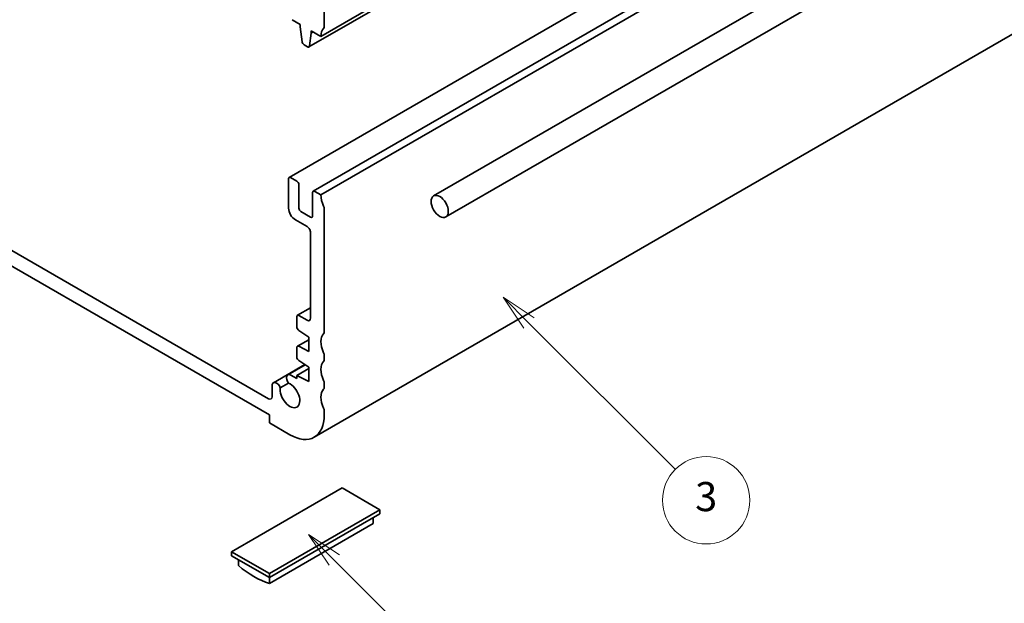
# Model space of a CAD drawing. Units: millimetres. Extents: x 0 to 3950, y 0 to 702.
# Drawn here: x 374 to 476, y 90 to 150 of the extents above; entities that cross this region are included whole.
import ezdxf

# ---------------------------------------------------------------- set-up
doc = ezdxf.new("R2010")
doc.units = ezdxf.units.MM
doc.header["$LTSCALE"] = 1.5
doc.layers.add('Symbol (TK)', color=100, linetype='Continuous', lineweight=18)
doc.layers.add('Visible (ISO)', color=7, linetype='Continuous', lineweight=35)
doc.styles.add('Note Text (TK2)', font='MS PGothic.ttf')

# ---------------------------------------------------------------- blocks, each defined once
blk = doc.blocks.new('バルーン4')
at = {"layer": 'Symbol (TK)', "color": 100}
for p, q in [((285.559, 71.111), (283.791, 72.879)), ((285.912, 71.465), (283.791, 72.879)), ((283.791, 72.879), (285.205, 70.758)), ((285.559, 71.111), (291.981, 64.689))]:
    blk.add_line(p, q, dxfattribs=at)
at = {"layer": 'Symbol (TK)'}
blk.add_circle((294.094, 62.576), 3, dxfattribs=at)
at = {"layer": 'Symbol (TK)', "color": 7, "insert": (294.094, 62.57), "char_height": 2, "attachment_point": 5, "style": 'Note Text (TK2)'}
blk.add_mtext('6', dxfattribs=at)
blk = doc.blocks.new('バルーン5')
at = {"layer": 'Symbol (TK)', "color": 100}
for p, q in [((298.918, 87.387), (297.151, 89.155)), ((299.272, 87.741), (297.151, 89.155)), ((297.151, 89.155), (298.565, 87.034)), ((298.918, 87.387), (308.973, 77.332))]:
    blk.add_line(p, q, dxfattribs=at)
at = {"layer": 'Symbol (TK)'}
blk.add_circle((311.087, 75.219), 3, dxfattribs=at)
at = {"layer": 'Symbol (TK)', "color": 7, "insert": (311.087, 75.213), "char_height": 2, "attachment_point": 5, "style": 'Note Text (TK2)'}
blk.add_mtext('3', dxfattribs=at)

msp = doc.modelspace()

# ---------------------------------------------------------------- linework, layer by layer
at = {"layer": 'Visible (ISO)'}
for p, q in [((405.2185, 148.5973), (518.3555, 213.917)), ((403.9837, 147.504), (517.1208, 212.8237)), ((401.9572, 134.0785), (515.0943, 199.3982)), ((404.4321, 132.6497), (517.5691, 197.9694)), ((416.8264, 132.166), (530.6706, 197.894)), ((405.2185, 132.2674), (518.3555, 197.5871)), ((418.0764, 130.0009), (531.9206, 195.7289)), ((404.5365, 107.3207), (517.6736, 172.6404)), ((405.572, 149.6179), (405.572, 153.8476)), ((402.2486, 150.3119), (403.0971, 149.822)), ((403.0971, 149.822), (403.0971, 149.5771)), ((403.0971, 149.5771), (403.2822, 148.0459)), ((404.2285, 148.9239), (404.2285, 149.1688)), ((404.2285, 149.1688), (405.2185, 148.5973)), ((404.2285, 148.9239), (404.4406, 149.0464)), ((404.0435, 147.6063), (404.2285, 148.9239)), ((399.8378, 111.2873), (337.06, 147.532)), ((403.492, 147.7162), (403.8337, 147.5189)), ((336.9827, 145.9437), (399.9152, 109.6096)), ((401.8951, 133.9412), (401.8951, 130.9201)), ((402.7436, 133.6962), (402.1072, 134.0637)), ((402.9557, 130.9201), (402.9557, 133.3288)), ((404.3699, 132.5123), (404.3699, 130.1037)), ((405.2185, 132.2674), (404.5821, 132.6348)), ((405.572, 118.1828), (405.572, 130.8385)), ((404.1578, 129.9812), (403.1679, 130.5527)), ((402.6022, 129.6954), (403.8042, 129.0014)), ((404.1578, 128.389), (404.1578, 119.5708)), ((402.8057, 119.8715), (404.1578, 120.6521)), ((402.7436, 119.7341), (402.7436, 118.6744)), ((403.8042, 119.3667), (402.9557, 119.8566)), ((402.9409, 118.3162), (403.981, 117.6317)), ((403.981, 117.6317), (403.981, 116.162)), ((402.8057, 116.6854), (403.981, 117.364)), ((403.981, 116.162), (402.9409, 116.6785)), ((402.7436, 116.5481), (402.7436, 115.5717)), ((405.572, 115.3251), (405.572, 115.7333)), ((400.3247, 112.9336), (403.5636, 114.8037)), ((401.8161, 113.7532), (403.5972, 114.7816)), ((402.9409, 115.2135), (403.981, 114.529)), ((402.7436, 113.3732), (402.1411, 113.721)), ((402.7436, 113.6738), (403.981, 114.3882)), ((403.981, 113.0593), (402.7436, 113.6738)), ((402.7436, 113.6738), (402.7436, 113.3732)), ((403.981, 114.529), (403.981, 113.0593)), ((400.1913, 112.5954), (400.1913, 111.4914)), ((401.0429, 112.4183), (401.8814, 112.9024)), ((405.572, 112.4673), (405.572, 112.8756)), ((399.9152, 109.6096), (399.9152, 108.7931)), ((405.572, 109.6096), (405.572, 110.0178)), ((399.9152, 108.7931), (402.0365, 107.5683)), ((407.4105, 102.0978), (396.0261, 95.525)), ((411.2996, 99.8525), (407.4105, 102.0978)), ((399.9152, 93.2797), (411.2996, 99.8525)), ((399.9152, 92.8714), (411.2996, 99.4442)), ((411.2996, 99.4442), (411.2996, 99.8525)), ((399.9152, 92.2643), (410.5925, 98.4288)), ((410.5925, 99.036), (410.5925, 98.4288)), ((396.0261, 95.525), (399.9152, 93.2797)), ((396.0261, 95.1168), (396.0261, 95.525)), ((396.0261, 95.1168), (399.9152, 92.8714)), ((396.7332, 94.7085), (396.7332, 94.1014)), ((399.9152, 92.8714), (399.9152, 93.2797)), ((399.9152, 92.2643), (399.9152, 92.8714))]:
    msp.add_line(p, q, dxfattribs=at)
for centre, major_axis, start_param, end_param in [((406.6327, 147.7808), (-1, 1.7321), 0.14189705, 0.78539816), ((405.2185, 149.822), (0.25, -0.433), 0.14189705, 0.78539816), ((403.492, 147.9611), (0.15, -0.2598), 4.07588076, 5.49778714), ((403.8337, 147.7638), (0.15, -0.2598), 5.49778714, 6.91969352), ((402.1072, 133.8187), (-0.15, 0.2598), 5.49778714, 7.06858347), ((402.7436, 133.4513), (-0.15, 0.2598), 3.92699082, 5.49778714), ((404.5821, 132.3898), (-0.15, 0.2598), 5.49778714, 7.06858347), ((406.6327, 131.4509), (-1, 1.7321), 0.78539816, 1.42889927), ((402.6022, 130.5119), (0.5, -0.866), 3.92699082, 5.49778714), ((403.1679, 130.7977), (-0.15, 0.2598), 0.78539816, 2.35619449), ((405.2185, 131.0426), (-0.25, 0.433), 3.92699082, 4.57049193), ((404.1578, 130.2261), (0.15, -0.2598), 5.49778714, 7.06858347), ((403.8042, 128.5931), (0.25, -0.433), 0.78539816, 2.35619449), ((402.9557, 119.6117), (-0.15, 0.2598), 5.49778714, 7.06858347), ((402.9557, 118.552), (0.15, -0.2598), 3.92699082, 5.42797397), ((403.8042, 119.775), (0.25, -0.433), 5.49778714, 7.06858347), ((406.6327, 116.3457), (-1, 1.7321), 0.14189705, 1.42889927), ((405.2185, 118.3869), (0.25, -0.433), 0.14189705, 0.78539816), ((402.9557, 116.4256), (-0.15, 0.2598), 5.56760031, 7.06858347), ((402.9557, 115.4493), (0.15, -0.2598), 3.92699082, 5.42797397), ((405.2185, 115.9374), (-0.25, 0.433), 3.92699082, 4.57049193), ((406.6327, 113.4879), (-1, 1.7321), 0.14189705, 1.42889927), ((405.2185, 115.5292), (0.25, -0.433), 0.14189705, 0.78539816), ((402.1411, 113.1903), (-0.325, 0.5629), 5.49778714, 8.07335882), ((400.6497, 112.3707), (-0.325, 0.5629), 4.47094255, 7.14392339), ((402.0365, 111.6508), (0.7125, -1.2341), 3.75960636, 8.78067591), ((405.2185, 113.0797), (-0.25, 0.433), 3.92699082, 4.57049193), ((406.6327, 110.6302), (-1, 1.7321), 0.14189705, 1.42889927), ((405.2185, 112.6715), (0.25, -0.433), 0.14189705, 0.78539816), ((399.8378, 111.6955), (0.25, -0.433), 5.49778714, 7.06858347), ((402.0365, 111.6508), (2.5, -4.3301), 5.49778714, 7.06858347), ((405.2185, 110.222), (-0.25, 0.433), 3.92699082, 4.57049193), ((398.3242, 101.1384), (5, -8.6603), 5.27084411, 5.72473018)]:
    msp.add_ellipse(centre, major_axis=major_axis, ratio=0.57735027, start_param=start_param, end_param=end_param, dxfattribs=at)
msp.add_ellipse((417.4514, 131.0834), major_axis=(0.625, -1.0825), ratio=0.57735027, dxfattribs=at)

# ---------------------------------------------------------------- block references
at = {"layer": 'Symbol (TK)', "xscale": 1.5, "yscale": 1.5, "zscale": 1.5}
for name in ['バルーン5', 'バルーン4']:
    msp.add_blockref(name, (-21.75, -12), dxfattribs=at)

doc.saveas('drawing.dxf')
